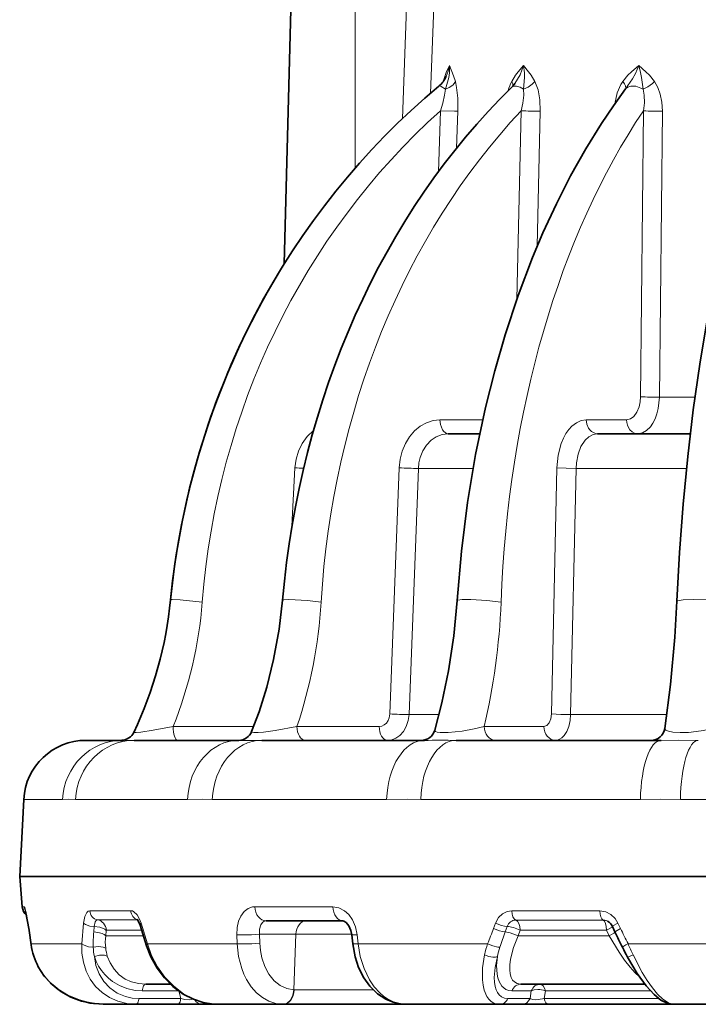
# Model space of a CAD drawing. Extents: x 300 to 1156, y 108 to 797.
# Drawn here: x 525 to 576, y 654 to 727 of the extents above; entities that cross this region are included whole.
import ezdxf

# ---------------------------------------------------------------- set-up
doc = ezdxf.new("R2010")
doc.units = 0

msp = doc.modelspace()

# ---------------------------------------------------------------- linework, layer by layer
at = {"color": 7, "lineweight": 35}
for p, q in [((545.189, 709.064), (545.871, 735.096)), ((570.664, 722.121), (570.655, 722.108)), ((559.778, 696.38), (557.427, 696.38)), ((572.344, 696.38), (568.577, 696.38)), ((575.486, 696.38), (572.344, 696.38)), ((533.096, 673.496), (530.395, 673.496)), ((541.791, 673.496), (534, 673.496)), ((555.646, 673.496), (543.511, 673.496)), ((573.304, 673.496), (558.013, 673.496)), ((525.751, 669.089), (525.45, 663.346)), ((573.159, 663.346), (525.45, 663.346)), ((525.45, 663.346), (544.267, 663.346)), ((525.646, 661.076), (525.45, 663.346)), ((544.267, 663.346), (663.55, 663.346)), ((573.159, 663.346), (660.169, 663.346)), ((525.894, 660.759), (526.158, 659.325)), ((543.844, 660.026), (545.242, 660.026)), ((545.242, 660.026), (549.573, 660.026)), ((547.198, 660.027), (547.21, 660.026)), ((547.21, 660.026), (549.573, 660.026)), ((526.162, 659.298), (526.158, 659.326)), ((526.162, 659.298), (526.306, 658.246)), ((534.442, 659.705), (534.91, 658.166)), ((569.87, 659.2), (569.679, 659.612)), ((550.297, 658.304), (550.229, 658.975)), ((534.854, 655.296), (536.709, 655.296)), ((562.845, 655.296), (572.092, 655.296)), ((534.127, 653.796), (531.803, 653.796)), ((537.242, 653.796), (534.127, 653.796)), ((537.242, 653.796), (539.102, 653.796)), ((539.043, 653.796), (539.035, 653.796)), ((539.035, 653.796), (539.039, 653.796)), ((540.164, 653.796), (539.102, 653.796)), ((540.154, 653.796), (540.164, 653.796)), ((545.129, 653.796), (540.164, 653.796)), ((548.658, 653.796), (545.129, 653.796)), ((554.272, 653.796), (548.658, 653.796)), ((554.223, 653.796), (554.272, 653.796)), ((561.283, 653.796), (554.272, 653.796)), ((562.94, 653.796), (561.283, 653.796)), ((562.94, 653.796), (564.924, 653.796)), ((574.491, 653.796), (564.924, 653.796)), ((583.325, 653.796), (574.228, 653.796))]:
    msp.add_line(p, q, dxfattribs=at)
at = {"color": 7, "lineweight": 13}
for p, q in [((550.481, 735.096), (550.481, 716.214)), ((554.572, 735.096), (554.022, 719.914)), ((556.594, 735.096), (556.11, 721.8)), ((557.045, 722.658), (557.048, 722.669)), ((556.839, 720.48), (556.691, 715.93)), ((558.141, 720.454), (558.051, 717.699)), ((562.866, 720.48), (562.55, 706.417)), ((564.296, 720.454), (564.066, 710.367)), ((571.99, 720.48), (571.769, 699.141)), ((573.407, 720.454), (573.179, 699.116)), ((573.179, 699.116), (575.834, 699.116)), ((560.001, 697.413), (556.81, 697.413)), ((570.733, 697.413), (567.728, 697.413)), ((545.988, 693.838), (545.767, 689.491)), ((553.772, 693.838), (553.071, 675.47)), ((555.203, 693.793), (554.5, 675.424)), ((555.203, 693.793), (559.279, 693.793)), ((565.542, 693.838), (565.143, 675.47)), ((566.962, 693.793), (566.56, 675.424)), ((566.962, 693.793), (571.072, 693.793)), ((571.072, 693.793), (575.202, 693.793)), ((556.743, 675.424), (554.5, 675.424)), ((573.74, 675.424), (566.56, 675.424)), ((542.905, 674.529), (536.9, 674.529)), ((552.271, 674.529), (546.14, 674.529)), ((564.568, 674.529), (560.113, 674.529)), ((541.791, 673.496), (543.511, 673.496)), ((573.304, 673.496), (574.585, 673.499)), ((574.585, 673.499), (576.087, 673.496)), ((525.751, 669.089), (528.648, 669.089)), ((529.618, 669.089), (537.973, 669.089)), ((539.817, 669.089), (552.832, 669.089)), ((571.769, 669.089), (555.37, 669.089)), ((571.769, 669.089), (573.252, 669.104)), ((573.252, 669.104), (574.753, 669.089)), ((614.247, 669.089), (574.753, 669.089)), ((525.797, 661.076), (525.646, 661.076)), ((533.736, 660.781), (530.676, 660.781)), ((544.409, 661.077), (542.987, 661.077)), ((548.813, 661.077), (544.409, 661.077)), ((568.742, 660.761), (562.164, 660.761)), ((531.258, 660.105), (534.255, 660.105)), ((568.977, 660.085), (562.459, 660.085)), ((526.179, 659.247), (526.307, 658.321)), ((530.216, 659.858), (530.088, 658.321)), ((531.01, 659.602), (530.975, 659.197)), ((531.904, 659.311), (531.867, 658.907)), ((533.333, 659.339), (531.918, 659.339)), ((534.553, 659.339), (533.333, 659.339)), ((534.508, 659.858), (534.979, 658.321)), ((560.802, 659.451), (560.953, 659.863)), ((561.672, 659.196), (561.823, 659.608)), ((562.643, 658.907), (562.793, 659.319)), ((562.793, 659.319), (565.978, 659.319)), ((565.978, 659.319), (569.243, 659.319)), ((569.651, 659.551), (569.243, 659.319)), ((569.431, 658.907), (569.243, 659.319)), ((570.287, 659.451), (570.094, 659.863)), ((531.867, 658.907), (533.367, 658.907)), ((533.367, 658.907), (534.684, 658.907)), ((541.673, 658.321), (541.655, 658.992)), ((543.367, 658.36), (543.349, 659.031)), ((546.063, 659.031), (543.349, 659.031)), ((546.063, 659.031), (545.91, 654.886)), ((546.063, 659.031), (550.222, 659.031)), ((550.71, 658.321), (550.641, 658.992)), ((562.643, 658.907), (565.993, 658.907)), ((565.993, 658.907), (569.431, 658.907)), ((530.088, 658.321), (526.307, 658.321)), ((541.673, 658.321), (534.979, 658.321)), ((560.368, 658.321), (550.71, 658.321)), ((586.886, 658.321), (570.84, 658.321)), ((534.591, 654.805), (537.301, 654.805)), ((537.317, 654.793), (537.474, 654.229)), ((545.935, 654.886), (545.91, 654.886)), ((548.838, 654.886), (545.935, 654.886)), ((551.815, 654.886), (548.838, 654.886)), ((562.178, 654.805), (563.627, 654.805)), ((563.627, 654.805), (563.529, 654.229)), ((564.678, 654.805), (564.583, 654.229)), ((569.207, 654.805), (564.678, 654.805)), ((572.509, 654.805), (569.207, 654.805)), ((537.474, 654.229), (534.36, 654.229)), ((563.529, 654.229), (561.871, 654.229)), ((569.32, 654.229), (564.583, 654.229)), ((573.134, 654.229), (569.32, 654.229)), ((545.129, 653.796), (545.088, 653.796)), ((554.223, 653.796), (554.233, 653.796)), ((554.233, 653.796), (554.272, 653.796))]:
    msp.add_line(p, q, dxfattribs=at)
for points in [[(557.048, 722.669), (557.281, 723.349), (557.522, 723.862)], [(557.522, 723.862), (557.52, 723.32), (557.469, 722.966), (557.277, 722.271), (557.218, 722.094)], [(557.522, 723.862), (557.829, 723.097), (557.958, 722.669)], [(562.163, 722.669), (562.445, 723.139), (562.641, 723.4), (563.045, 723.862)], [(562.402, 722.523), (562.787, 723.173), (563.045, 723.862)], [(563.045, 723.862), (563.427, 723.4), (563.619, 723.138), (563.894, 722.669)], [(563.045, 723.862), (563.115, 723.324), (563.122, 722.97), (563.05, 722.094)], [(570.443, 722.669), (570.83, 723.139), (571.099, 723.4), (571.646, 723.862)], [(570.665, 722.121), (571.179, 722.869), (571.393, 723.256), (571.646, 723.862)], [(571.646, 723.862), (572.18, 723.4), (572.444, 723.139), (572.826, 722.669)], [(571.646, 723.862), (571.781, 723.326), (571.845, 722.973), (571.961, 722.094)], [(557.218, 722.094), (557.507, 722.218), (557.758, 722.398), (557.874, 722.525), (557.958, 722.669)], [(558.141, 720.454), (558.131, 721.429), (558.049, 722.224), (557.958, 722.669)], [(563.05, 722.094), (563.394, 722.245), (563.7, 722.46), (563.893, 722.669)], [(564.296, 720.454), (564.259, 721.308), (564.127, 722.035), (563.894, 722.669)], [(569.846, 720.99), (570.029, 721.81), (570.303, 722.445), (570.443, 722.669)], [(570.651, 722.103), (570.677, 722.168), (570.654, 722.339), (570.571, 722.501), (570.443, 722.668)], [(571.962, 722.094), (572.332, 722.277), (572.671, 722.524), (572.825, 722.669)], [(573.407, 720.454), (573.369, 721.121), (573.251, 721.72), (573.073, 722.222), (572.826, 722.669)], [(556.724, 722.318), (556.769, 722.336), (556.808, 722.335), (556.907, 722.304), (557.218, 722.094)], [(556.839, 720.48), (557.013, 721.061), (557.149, 721.639), (557.219, 722.094)], [(562.176, 722.252), (562.327, 722.328), (562.531, 722.326), (562.787, 722.243), (563.051, 722.094)], [(562.866, 720.48), (562.998, 721.061), (563.066, 721.639), (563.051, 722.094)], [(570.655, 722.108), (570.828, 722.255), (571.063, 722.328), (571.428, 722.312), (571.805, 722.18), (571.961, 722.094)], [(571.99, 720.48), (572.066, 721.062), (572.059, 721.638), (571.962, 722.094)], [(556.839, 720.48), (557.882, 720.452), (558.141, 720.454)], [(570.733, 697.413), (571.018, 697.48), (571.281, 697.676), (571.501, 697.987), (571.662, 698.388), (571.74, 698.754), (571.769, 699.141)], [(571.582, 696.38), (571.915, 696.44), (572.228, 696.617), (572.509, 696.896), (572.698, 697.174), (572.859, 697.494), (572.994, 697.869), (573.093, 698.272), (573.179, 699.116)], [(556.81, 697.413), (556.297, 697.36), (555.8, 697.202), (555.332, 696.944), (554.907, 696.593), (554.535, 696.158), (554.229, 695.651), (553.995, 695.089), (553.842, 694.485), (553.772, 693.838)], [(556.81, 697.413), (556.849, 697.059), (556.994, 696.682)], [(567.728, 697.413), (567.356, 697.36), (566.996, 697.202), (566.657, 696.944), (566.425, 696.691), (566.214, 696.39), (566.025, 696.04), (565.863, 695.651), (565.636, 694.791), (565.542, 693.838)], [(567.728, 697.413), (567.772, 697.094), (567.896, 696.803), (567.982, 696.682)], [(570.986, 696.682), (571.141, 696.532), (571.324, 696.43), (571.582, 696.38)], [(547.37, 696.619), (546.913, 696.173), (546.536, 695.651), (546.258, 695.089), (546.074, 694.485), (545.988, 693.838)], [(557.427, 696.38), (556.971, 696.323), (556.538, 696.157), (556.146, 695.892), (555.801, 695.528), (555.528, 695.092), (555.335, 694.604), (555.244, 694.204), (555.203, 693.793)], [(568.577, 696.38), (568.242, 696.323), (567.925, 696.158), (567.641, 695.895), (567.332, 695.424), (567.113, 694.851), (566.99, 694.217), (566.962, 693.793)], [(565.542, 693.838), (566.223, 693.8), (566.962, 693.793)], [(536.708, 683.994), (536.71, 683.996), (536.713, 683.997), (536.723, 683.999), (536.828, 684.003), (537.412, 683.971), (539.073, 683.818)], [(545.067, 683.968), (545.069, 683.971), (545.071, 683.974), (545.078, 683.978), (545.096, 683.984), (545.156, 683.994), (545.541, 684.002), (546.927, 683.923), (547.94, 683.818)], [(558.088, 683.927), (558.09, 683.933), (558.093, 683.938), (558.105, 683.945), (558.133, 683.957), (558.463, 683.995), (559.123, 684), (560.306, 683.94), (561.366, 683.818)], [(574.495, 683.875), (574.498, 683.884), (574.502, 683.89), (574.516, 683.901), (574.552, 683.916), (574.668, 683.944), (574.964, 683.978), (575.764, 684.003), (576.757, 683.974), (577.66, 683.893), (578.034, 683.818)], [(552.271, 674.529), (552.467, 674.559), (552.65, 674.646), (552.811, 674.786), (552.939, 674.97), (553.026, 675.187), (553.071, 675.47)], [(552.889, 673.496), (553.216, 673.538), (553.527, 673.661), (553.809, 673.859), (554.086, 674.165), (554.297, 674.538), (554.439, 674.968), (554.5, 675.424)], [(564.568, 674.529), (564.786, 674.601), (564.968, 674.801), (565.095, 675.109), (565.143, 675.47)], [(565.143, 675.47), (565.821, 675.432), (566.56, 675.424)], [(565.417, 673.496), (565.579, 673.516), (565.735, 673.575), (565.911, 673.693), (566.071, 673.857), (566.267, 674.164), (566.416, 674.532), (566.517, 674.966), (566.56, 675.424)], [(536.9, 674.529), (535.399, 674.259), (534.488, 674.117), (534.131, 674.077), (534.009, 674.074), (533.975, 674.079), (533.967, 674.082), (533.964, 674.084), (533.962, 674.088), (533.961, 674.09), (533.962, 674.094)], [(546.14, 674.529), (544.512, 674.225), (543.635, 674.109), (543.234, 674.078), (542.918, 674.079), (542.817, 674.095), (542.768, 674.118), (542.757, 674.132), (542.755, 674.143), (542.757, 674.155)], [(560.113, 674.529), (559.37, 674.344), (558.477, 674.187), (557.424, 674.081), (556.831, 674.085), (556.613, 674.116), (556.485, 674.159), (556.448, 674.185), (556.427, 674.213), (556.424, 674.255)], [(577.453, 674.529), (577.209, 674.421), (576.464, 674.229), (575.931, 674.145), (575.349, 674.09), (574.729, 674.075), (574.178, 674.114), (573.873, 674.175), (573.674, 674.256), (573.609, 674.312), (573.593, 674.342), (573.588, 674.386)], [(533.068, 673.497), (533.351, 673.498), (534, 673.496)], [(528.648, 669.089), (529.117, 669.104), (529.618, 669.089)], [(537.973, 669.089), (539.073, 669.102), (539.817, 669.089)], [(552.832, 669.089), (554.354, 669.102), (555.37, 669.089)], [(525.797, 661.076), (525.801, 661.075), (525.809, 661.069), (525.818, 661.056), (525.839, 661.013), (525.958, 660.535), (526.179, 659.247)], [(530.216, 659.858), (530.302, 660.339), (530.449, 660.65), (530.557, 660.749), (530.676, 660.781)], [(533.736, 660.781), (533.857, 660.762), (533.978, 660.703), (534.216, 660.469), (534.375, 660.201), (534.508, 659.858)], [(541.655, 658.992), (541.683, 659.517), (541.789, 659.989), (541.96, 660.385), (542.208, 660.724), (542.498, 660.95), (542.816, 661.062), (542.987, 661.077)], [(548.813, 661.077), (549.256, 661.001), (549.689, 660.773), (550.005, 660.486), (550.282, 660.105), (550.515, 659.587), (550.641, 658.992)], [(560.953, 659.863), (561.179, 660.271), (561.485, 660.555), (561.815, 660.71), (562.164, 660.761)], [(568.742, 660.761), (569.185, 660.688), (569.551, 660.506), (569.876, 660.208), (570.094, 659.863)], [(531.01, 659.602), (531.087, 659.948), (531.157, 660.058), (531.206, 660.094), (531.258, 660.105)], [(543.446, 659.738), (543.557, 659.9), (543.703, 659.999), (543.844, 660.026)], [(531.01, 659.602), (530.673, 659.64), (530.372, 659.742), (530.216, 659.858)], [(530.975, 659.197), (531.4, 659.141), (531.596, 659.078), (531.763, 658.994), (531.867, 658.907)], [(531.01, 659.602), (531.436, 659.545), (531.632, 659.483), (531.799, 659.398), (531.904, 659.311)], [(531.904, 659.311), (531.908, 659.33), (531.911, 659.336), (531.915, 659.339), (531.918, 659.339)], [(543.349, 659.031), (543.353, 659.409), (543.446, 659.738)], [(561.672, 659.196), (561.468, 659.219), (561.242, 659.275), (560.802, 659.451)], [(561.823, 659.608), (561.618, 659.632), (561.393, 659.687), (560.953, 659.863)], [(561.672, 659.196), (562.046, 659.133), (562.643, 658.907)], [(569.882, 659.174), (569.86, 659.154), (569.78, 659.098), (569.431, 658.907)], [(569.679, 659.612), (569.678, 659.614), (569.679, 659.616), (569.681, 659.62), (569.687, 659.628), (569.712, 659.649), (570.094, 659.863)], [(569.87, 659.2), (569.869, 659.202), (569.87, 659.204), (569.872, 659.208), (569.879, 659.216), (569.904, 659.237), (570.287, 659.451)], [(543.349, 659.031), (542.758, 658.983), (542.123, 658.971), (541.655, 658.992)], [(550.229, 658.975), (550.23, 658.974), (550.232, 658.973), (550.238, 658.972), (550.301, 658.971), (550.641, 658.992)], [(562.643, 658.907), (562.299, 658.025), (562.077, 657.162), (562.023, 656.752), (562.015, 656.368), (562.049, 656.065), (562.126, 655.798), (562.227, 655.609), (562.36, 655.461), (562.58, 655.337), (562.845, 655.296)], [(569.431, 658.907), (570.177, 657.677), (570.583, 657.099), (571.008, 656.561), (571.349, 656.177), (571.692, 655.84)], [(530.088, 658.321), (530.096, 657.619), (530.204, 656.934), (530.412, 656.281), (530.718, 655.674), (531.114, 655.134), (531.596, 654.67), (532.153, 654.295), (532.773, 654.019), (533.435, 653.852), (534.127, 653.796)], [(530.943, 658.065), (530.581, 658.094), (530.255, 658.198), (530.088, 658.321)], [(530.943, 658.065), (531.318, 658.109), (531.668, 658.068), (531.867, 657.975)], [(534.979, 658.321), (535.292, 657.439), (535.732, 656.6), (536.29, 655.827), (536.95, 655.145), (537.682, 654.586), (538.074, 654.355), (538.479, 654.159), (538.895, 654.003), (539.317, 653.889), (539.741, 653.819), (540.164, 653.796)], [(543.367, 658.36), (542.776, 658.312), (542.141, 658.3), (541.673, 658.321)], [(545.088, 653.796), (544.558, 653.859), (544.046, 654.029), (543.566, 654.298), (543.127, 654.658), (542.727, 655.11), (542.385, 655.636), (542.184, 656.037), (542.015, 656.463), (541.776, 657.37), (541.673, 658.321)], [(545.91, 654.886), (545.381, 654.969), (544.883, 655.195), (544.438, 655.55), (544.042, 656.038), (543.733, 656.617), (543.517, 657.262), (543.412, 657.803), (543.367, 658.36)], [(550.297, 658.304), (550.299, 658.302), (550.301, 658.301), (550.311, 658.3), (550.408, 658.301), (550.71, 658.321)], [(554.233, 653.796), (553.778, 653.847), (553.333, 653.983), (552.906, 654.198), (552.601, 654.408), (552.313, 654.655), (551.905, 655.107), (551.547, 655.632), (551.144, 656.459), (550.863, 657.367), (550.71, 658.321)], [(561.279, 658.049), (561.12, 658.059), (560.759, 658.15), (560.368, 658.321)], [(570.426, 658.053), (570.425, 658.056), (570.425, 658.058), (570.427, 658.062), (570.434, 658.071), (570.458, 658.093), (570.687, 658.237), (570.84, 658.321)], [(531.024, 657.359), (531.4, 657.468), (531.769, 657.475), (531.988, 657.397)], [(531.024, 657.359), (531.142, 656.692), (531.376, 656.064), (531.723, 655.499), (532.175, 655.018), (532.72, 654.639), (533.339, 654.378), (533.841, 654.266), (534.36, 654.229)], [(531.024, 657.359), (531.164, 656.994), (531.34, 656.646), (531.549, 656.319), (531.792, 656.017), (532.066, 655.741), (532.371, 655.496), (532.886, 655.189), (533.456, 654.967), (534.07, 654.838), (534.591, 654.805)], [(531.988, 657.397), (532.193, 656.88), (532.487, 656.411), (532.868, 656.007), (533.328, 655.682), (533.8, 655.469), (534.313, 655.339), (534.854, 655.296)], [(560.142, 657.485), (559.992, 656.521), (559.975, 655.622), (560.022, 655.213), (560.108, 654.84), (560.313, 654.37), (560.45, 654.181), (560.609, 654.027), (560.788, 653.91), (560.987, 653.834), (561.283, 653.796)], [(561.095, 657.359), (560.942, 657.326), (560.767, 657.324), (560.448, 657.375), (560.142, 657.485)], [(561.095, 657.359), (560.922, 656.554), (560.861, 655.79), (560.879, 655.437), (560.935, 655.113), (561.009, 654.877), (561.11, 654.67), (561.239, 654.497), (561.395, 654.365), (561.618, 654.263), (561.871, 654.229)], [(561.095, 657.359), (561.036, 656.682), (561.07, 656.051), (561.127, 655.764), (561.215, 655.502), (561.425, 655.149), (561.72, 654.911), (561.938, 654.831), (562.178, 654.805)], [(570.797, 657.325), (570.8, 657.323), (570.802, 657.322), (570.809, 657.321), (570.826, 657.323), (570.875, 657.337), (571.214, 657.485)], [(571.214, 657.485), (571.899, 656.171), (572.272, 655.569), (572.659, 655.024), (573.051, 654.553), (573.44, 654.177), (573.856, 653.895), (574.049, 653.821), (574.228, 653.796)], [(526.819, 656.654), (527.148, 656.101), (527.542, 655.603), (527.991, 655.163), (528.644, 654.68), (529.352, 654.304), (530.098, 654.033), (530.669, 653.899), (531.249, 653.82), (531.803, 653.796)], [(545.91, 654.886), (545.834, 654.468), (545.647, 654.106), (545.443, 653.91), (545.199, 653.807), (545.088, 653.796)], [(564.11, 654.913), (563.849, 654.887), (563.627, 654.805)], [(537.474, 654.229), (537.783, 654.16), (538.097, 654.132), (538.39, 654.18)], [(563.529, 654.229), (563.711, 654.159), (563.971, 654.132), (564.468, 654.196), (564.583, 654.229)]]:
    msp.add_lwpolyline(points, dxfattribs=at)
at = {"color": 7, "lineweight": 35}
for points in [[(558.088, 683.927), (558.405, 687.603), (558.865, 691.24), (559.468, 694.821), (560.209, 698.331), (560.899, 701.077), (561.675, 703.759), (562.647, 706.694), (563.721, 709.53), (564.492, 711.361), (565.496, 713.536), (566.562, 715.628), (567.687, 717.632), (568.87, 719.544), (569.749, 720.852), (570.655, 722.108)], [(574.495, 683.875), (574.688, 687.521), (574.955, 691.129), (575.295, 694.683), (575.707, 698.169), (576.19, 701.569), (576.741, 704.871), (577.359, 708.059), (578.039, 711.119), (578.857, 714.316), (579.632, 716.97), (580.139, 718.54), (580.665, 720.048), (581.209, 721.492)], [(545.067, 683.968), (544.813, 681.794), (544.399, 679.523), (543.888, 677.476), (543.308, 675.628), (542.757, 674.155)], [(556.424, 674.255), (556.959, 676.303), (557.451, 678.69), (557.839, 681.284), (558.088, 683.927)], [(573.588, 674.386), (574.022, 677.674), (574.342, 681.184), (574.495, 683.875)], [(534.222, 660.142), (534.421, 659.769), (534.442, 659.705)], [(549.573, 660.026), (549.636, 660.012), (549.81, 659.899), (550.005, 659.659), (550.162, 659.305), (550.229, 658.975)], [(534.91, 658.166), (535.234, 657.327), (535.703, 656.491), (536.248, 655.773), (536.888, 655.134), (537.657, 654.565), (538.418, 654.168), (539.135, 653.927), (539.907, 653.804), (540.164, 653.796)], [(550.297, 658.304), (550.472, 657.328), (550.74, 656.531), (551.12, 655.78), (551.583, 655.138), (552.155, 654.58), (552.765, 654.177), (553.318, 653.946), (553.97, 653.811), (554.223, 653.796)], [(570.797, 657.325), (571.514, 656.105), (572.186, 655.178), (572.782, 654.528), (573.298, 654.113), (573.758, 653.88), (574.141, 653.799), (574.228, 653.796)], [(526.84, 656.592), (527.281, 655.903), (527.811, 655.315), (528.511, 654.758), (529.267, 654.337), (530.059, 654.042), (530.972, 653.85), (531.803, 653.796)], [(527.723, 655.4), (528.324, 654.889), (529.086, 654.424), (529.889, 654.095), (530.714, 653.89), (531.686, 653.797), (531.803, 653.796)]]:
    msp.add_lwpolyline(points, dxfattribs=at)
at = {"color": 7, "lineweight": 13}
for centre, radius, start, end in [((554.345, 724.387), 3.22, 335.42381, 350.61581), ((565.516, 721.006), 3.743, 153.61993, 164.86022), ((564.041, 745.41), 24.958, 267.30325, 270.58539), ((573.063, 741.639), 21.187, 267.09799, 270.93009), ((572.84, 720.323), 21.21, 267.10428, 270.91553), ((547.884, 724.758), 30.977, 266.49089, 267.69658), ((555.104, 712.728), 18.936, 265.96434, 270.29926), ((507.658, 686.263), 31.509, 338.13741, 355.55022), ((554.405, 694.405), 18.982, 265.9712, 270.28696), ((556.764, 443.753), 229.745, 89.68863, 90.27884), ((562.532, 659.361), 0.751, 127.66793, 160.81919), ((562.459, 659.447), 0.638, 90.05818, 127.21995), ((568.977, 659.372), 0.713, 80.09003, 90.00973), ((568.969, 659.334), 0.752, 62.9069, 80.02497), ((526.584, 659.396), 0.432, 189.40297, 200.1308), ((526.318, 659.321), 0.158, 188.42171, 207.82205), ((540.39, 658.367), 9.452, 174.95965, 181.83034), ((512.08, 677.545), 51.974, 338.29261, 339.62683), ((588.64, 649.29), 28.729, 159.83175, 162.24926), ((569.511, 659.753), 0.246, 304.54158, 316.95347), ((614.182, 680.282), 48.587, 205.38693, 206.87053), ((535.483, 658.441), 3.646, 172.6611, 187.34573), ((526.566, 658.282), 0.263, 171.40586, 187.76365), ((531.32, 658.949), 5.053, 187.14053, 207.01748), ((535.338, 658.21), 4.398, 181.88964, 191.1571), ((535.526, 658.44), 3.689, 187.24453, 196.41941), ((568.332, 655.72), 8.378, 161.91436, 167.84253), ((568.449, 655.767), 7.524, 162.3464, 167.79022), ((597.46, 669.699), 28.949, 203.14324, 204.9564), ((527.034, 656.693), 0.219, 190.30484, 207.58826), ((562.85, 654.63), 0.666, 90.41293, 126.92874), ((564.106, 653.35), 1.563, 68.56038, 89.88258), ((533.326, 654.362), 1.041, 334.47124, 352.67362), ((536.441, 654.362), 1.041, 334.47104, 352.6736), ((561.193, 654.494), 0.728, 307.06915, 338.66702)]:
    msp.add_arc(centre, radius, start, end, dxfattribs=at)
at = {"color": 7, "lineweight": 35}
for centre, radius, start, end in [((555.418, 723.873), 2.031, 310.0077, 335.98591), ((560.912, 723.538), 1.802, 314.50444, 325.75243), ((507.119, 686.866), 29.727, 334.55437, 354.45592), ((533.014, 674.546), 1.05, 272.90437, 334.48185), ((541.783, 674.546), 1.05, 270.01158, 338.10954), ((555.415, 674.546), 1.05, 270.01759, 343.906), ((572.55, 674.546), 1.051, 270.02739, 351.23521), ((530.395, 668.846), 4.65, 90, 176.99999), ((526.592, 661.157), 0.95, 184.92232, 228.86531), ((568.926, 659.276), 0.824, 24.03939, 62.04513), ((610.942, 678.441), 45.357, 205.10202, 206.71142), ((531.303, 658.946), 5.046, 187.97279, 207.81464), ((531.303, 658.946), 5.046, 187.97283, 207.81474), ((597.259, 671.293), 29.921, 206.2618, 207.8271)]:
    msp.add_arc(centre, radius, start, end, dxfattribs=at)
at = {"color": 7, "lineweight": 13}
for centre, major_axis, ratio, start_param, end_param in [((561.287, 722.711), (0.935, -0.486), 0.530506, 0.203986, 0.713921), ((590.375, 679.262), (1.963, -54.131), 0.950141, 3.813094, 4.593727), ((591.604, 679.262), (1.265, -54.153), 0.808188, 3.828657, 4.60929), ((593.186, 679.204), (1.035, -54.234), 0.587616, 3.836302, 4.616007), ((571.582, 697.43), (0, 1.05), 0.809017, 1.586504, 2.364048), ((557.427, 697.43), (0, 1.05), 0.587785, 2.364048, 3.141593), ((568.577, 697.43), (0, 1.05), 0.809017, 2.364048, 3.141593), ((529.517, 684.594), (-2.096, -25.999), 0.706704, 1.230883, 1.597901), ((543.616, 686.443), (0.582, -30.261), 0.587505, 1.15486, 1.472637), ((537.225, 674.546), (0, 1.05), 0.309017, 1.586504, 3.141593), ((546.757, 674.546), (0, 1.05), 0.587785, 1.586504, 3.141593), ((552.889, 674.546), (0, 1.05), 0.587785, 1.586504, 3.141593), ((560.963, 674.546), (0, 1.05), 0.809017, 1.586504, 3.141593), ((565.417, 674.546), (0, 1.05), 0.809017, 1.586504, 3.141593), ((533.096, 668.846), (0, 4.65), 0.95786, 0, 1.518436), ((534, 668.846), (0, 4.65), 0.943758, 0, 1.518436), ((541.791, 668.846), (0, 4.65), 0.822218, 0, 1.518436), ((543.511, 668.846), (0, 4.65), 0.795395, 0, 1.518436), ((555.646, 668.846), (0, 4.65), 0.606092, 0, 1.518436), ((558.013, 668.846), (0, 4.65), 0.569173, 0, 1.518436), ((573.304, 668.846), (0, 4.65), 0.330637, 0, 1.518436), ((576.087, 668.846), (0, 4.65), 0.287236, 6.283181, 7.801622), ((526.741, 661.157), (0, -0.95), 0.997807, 4.7983, 5.21637), ((531.369, 660.846), (0, 0.75), 0.927282, 1.656707, 2.981441), ((534.396, 660.846), (0, -0.75), 0.882824, 4.798299, 6.056908), ((543.844, 661.176), (0, 1.15), 0.748147, 1.656707, 3.141593), ((549.573, 661.176), (0, -1.15), 0.663534, 4.7983, 6.283185), ((562.515, 660.825), (0, 0.75), 0.469817, 1.656707, 2.981442), ((569.021, 660.825), (0, 0.75), 0.374244, 1.656707, 2.981442), ((531.132, 659.266), (0, 0.85), 0.927282, 4.798382, 6.123034), ((546.805, 658.976), (0, 1.05), 0.707107, 0, 0.759218), ((562.395, 659.246), (0, 0.85), 0.469817, 4.798381, 6.123035), ((568.926, 659.246), (0, -0.85), 0.374244, 1.656789, 2.981442), ((535.17, 659.924), (0.728, 0.219), 0.326955, 2.605016, 3.142239), ((546.805, 658.976), (0, -1.05), 0.707107, 3.900811, 4.660029), ((562.395, 659.246), (-0.797, 0.294), 0.265836, 4.29053, 5.605895), ((535.639, 658.388), (0.729, 0.222), 0.324398, 2.594897, 3.142228), ((534.854, 654.446), (0, -0.85), 0.34202, 3.708825, 4.276057), ((534.854, 654.442), (0, -0.854), 0.341074, 3.141535, 3.707438), ((545.129, 654.946), (0, -1.15), 0.702313, 0, 1.518436), ((562.845, 654.446), (0, -0.85), 0.866025, 3.708825, 4.276058), ((564.294, 654.446), (0, -0.85), 0.866025, 3.141593, 4.276057), ((564.294, 654.446), (0, -0.85), 0.498286, 2.007129, 3.141593), ((539.102, 654.546), (0, 0.75), 0.940533, 2.162576, 3.14159), ((562.94, 654.546), (0, -0.75), 0.866025, 0.000002, 1.134465), ((564.924, 654.546), (0, 0.75), 0.502133, 2.007129, 3.14159), ((534.127, 654.546), (0, -0.75), 0.34202, 6.283184, 6.850417), ((537.242, 654.546), (0, -0.75), 0.34202, 0.000002, 0.567232), ((543.034, 654.546), (0, -0.75), 0.5, 6.262323, 6.283183), ((561.283, 654.546), (0, -0.75), 0.866025, 6.283184, 6.850417)]:
    msp.add_ellipse(centre, major_axis=major_axis, ratio=ratio, start_param=start_param, end_param=end_param, dxfattribs=at)
at = {"color": 7, "lineweight": 35}
for centre, major_axis, ratio, start_param, end_param in [((589.706, 678.424), (-1.629, -56), 0.950942, 3.839728, 4.64045), ((590.123, 678.554), (-1.068, -55.869), 0.810697, 3.829911, 4.63084), ((589.855, 678.367), (-1.117, -56.103), 0.952086, 4.152504, 4.630906)]:
    msp.add_ellipse(centre, major_axis=major_axis, ratio=ratio, start_param=start_param, end_param=end_param, dxfattribs=at)

doc.saveas('drawing.dxf')
